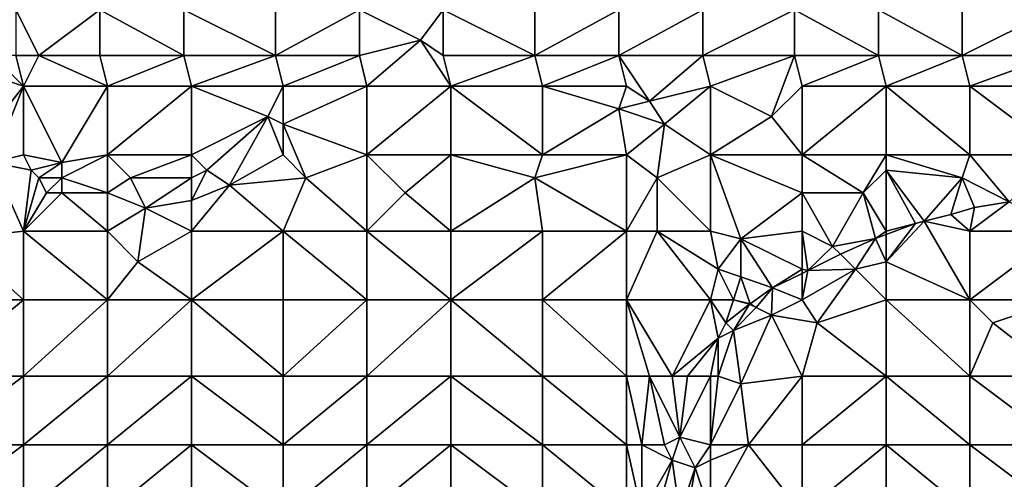
# Model space of a CAD drawing. Units: metres. Extents: x 76250 to 76875, y 344000 to 344500.
# Drawn here: x 76382 to 76510, y 344236 to 344296 of the extents above; entities that cross this region are included whole.
import ezdxf

# ---------------------------------------------------------------- set-up
doc = ezdxf.new("R2010")
doc.units = ezdxf.units.M
doc.layers.add('Terrain', color=15, linetype='Continuous')

msp = doc.modelspace()

# ---------------------------------------------------------------- linework, layer by layer
at = {"layer": 'Terrain'}
for points in [[(76384, 344291, 320.46), (76381, 344297, 319.79), (76381, 344291, 320.63), (76384, 344291, 320.46)], [(76392, 344297, 319.56), (76381, 344297, 319.79), (76384, 344291, 320.46), (76392, 344297, 319.56)], [(76392, 344297, 319.56), (76384, 344291, 320.46), (76392, 344291, 320.38), (76392, 344297, 319.56)], [(76392, 344297, 319.56), (76392, 344291, 320.38), (76403, 344291, 320.28), (76392, 344297, 319.56)], [(76403, 344297, 319.55), (76392, 344297, 319.56), (76403, 344291, 320.28), (76403, 344297, 319.55)], [(76415, 344291, 320.14), (76403, 344297, 319.55), (76403, 344291, 320.28), (76415, 344291, 320.14)], [(76415, 344297, 319.43), (76403, 344297, 319.55), (76415, 344291, 320.14), (76415, 344297, 319.43)], [(76415, 344297, 319.43), (76415, 344291, 320.14), (76426, 344297, 319.25), (76415, 344297, 319.43)], [(76426, 344297, 319.25), (76415, 344291, 320.14), (76426, 344291, 319.95), (76426, 344297, 319.25)], [(76434, 344293, 319.62), (76426, 344297, 319.25), (76426, 344291, 319.95), (76434, 344293, 319.62)], [(76437, 344297, 319.15), (76426, 344297, 319.25), (76434, 344293, 319.62), (76437, 344297, 319.15)], [(76437, 344297, 319.15), (76434, 344293, 319.62), (76437, 344291, 319.66), (76437, 344297, 319.15)], [(76437, 344297, 319.15), (76437, 344291, 319.66), (76449, 344291, 319.48), (76437, 344297, 319.15)], [(76449, 344297, 319.06), (76437, 344297, 319.15), (76449, 344291, 319.48), (76449, 344297, 319.06)], [(76449, 344291, 319.48), (76460, 344291, 319.22), (76460, 344297, 318.94), (76449, 344291, 319.48)], [(76449, 344297, 319.06), (76449, 344291, 319.48), (76460, 344297, 318.94), (76449, 344297, 319.06)], [(76460, 344297, 318.94), (76460, 344291, 319.22), (76471, 344297, 318.67), (76460, 344297, 318.94)], [(76471, 344297, 318.67), (76460, 344291, 319.22), (76471, 344291, 318.91), (76471, 344297, 318.67)], [(76471, 344291, 318.91), (76483, 344291, 318.54), (76483, 344297, 318.31), (76471, 344291, 318.91)], [(76471, 344297, 318.67), (76471, 344291, 318.91), (76483, 344297, 318.31), (76471, 344297, 318.67)], [(76483, 344297, 318.31), (76483, 344291, 318.54), (76494, 344291, 318.25), (76483, 344297, 318.31)], [(76494, 344297, 318.05), (76483, 344297, 318.31), (76494, 344291, 318.25), (76494, 344297, 318.05)], [(76505, 344291, 317.96), (76494, 344297, 318.05), (76494, 344291, 318.25), (76505, 344291, 317.96)], [(76505, 344297, 317.72), (76494, 344297, 318.05), (76505, 344291, 317.96), (76505, 344297, 317.72)], [(76505, 344297, 317.72), (76505, 344291, 317.96), (76517, 344297, 317.34), (76505, 344297, 317.72)], [(76517, 344297, 317.34), (76505, 344291, 317.96), (76517, 344291, 317.53), (76517, 344297, 317.34)], [(76434, 344293, 319.62), (76426, 344291, 319.95), (76427, 344287, 320.15), (76434, 344293, 319.62)], [(76434, 344293, 319.62), (76427, 344287, 320.15), (76438, 344287, 319.89), (76434, 344293, 319.62)], [(76437, 344291, 319.66), (76434, 344293, 319.62), (76438, 344287, 319.89), (76437, 344291, 319.66)], [(76382, 344287, 321.05), (76378, 344291, 320.88), (76376, 344289, 321.26), (76382, 344287, 321.05)], [(76382, 344287, 321.05), (76381, 344291, 320.63), (76378, 344291, 320.88), (76382, 344287, 321.05)], [(76384, 344291, 320.46), (76381, 344291, 320.63), (76382, 344287, 321.05), (76384, 344291, 320.46)], [(76384, 344291, 320.46), (76382, 344287, 321.05), (76393, 344287, 320.84), (76384, 344291, 320.46)], [(76392, 344291, 320.38), (76384, 344291, 320.46), (76393, 344287, 320.84), (76392, 344291, 320.38)], [(76403, 344291, 320.28), (76392, 344291, 320.38), (76393, 344287, 320.84), (76403, 344291, 320.28)], [(76403, 344291, 320.28), (76393, 344287, 320.84), (76404, 344287, 320.65), (76403, 344291, 320.28)], [(76415, 344291, 320.14), (76403, 344291, 320.28), (76404, 344287, 320.65), (76415, 344291, 320.14)], [(76415, 344291, 320.14), (76404, 344287, 320.65), (76416, 344287, 320.39), (76415, 344291, 320.14)], [(76415, 344291, 320.14), (76416, 344287, 320.39), (76426, 344291, 319.95), (76415, 344291, 320.14)], [(76426, 344291, 319.95), (76416, 344287, 320.39), (76427, 344287, 320.15), (76426, 344291, 319.95)], [(76449, 344291, 319.48), (76437, 344291, 319.66), (76438, 344287, 319.89), (76449, 344291, 319.48)], [(76449, 344291, 319.48), (76438, 344287, 319.89), (76450, 344287, 319.61), (76449, 344291, 319.48)], [(76449, 344291, 319.48), (76450, 344287, 319.61), (76460, 344291, 319.22), (76449, 344291, 319.48)], [(76460, 344291, 319.22), (76450, 344287, 319.61), (76461, 344287, 319.21), (76460, 344291, 319.22)], [(76460, 344291, 319.22), (76461, 344287, 319.21), (76464, 344285, 319.16), (76460, 344291, 319.22)], [(76460, 344291, 319.22), (76464, 344285, 319.16), (76471, 344291, 318.91), (76460, 344291, 319.22)], [(76471, 344291, 318.91), (76464, 344285, 319.16), (76472, 344287, 318.95), (76471, 344291, 318.91)], [(76471, 344291, 318.91), (76472, 344287, 318.95), (76483, 344291, 318.54), (76471, 344291, 318.91)], [(76483, 344291, 318.54), (76472, 344287, 318.95), (76480, 344283, 318.53), (76483, 344291, 318.54)], [(76483, 344291, 318.54), (76480, 344283, 318.53), (76484, 344287, 318.63), (76483, 344291, 318.54)], [(76494, 344291, 318.25), (76483, 344291, 318.54), (76484, 344287, 318.63), (76494, 344291, 318.25)], [(76494, 344291, 318.25), (76484, 344287, 318.63), (76495, 344287, 318.22), (76494, 344291, 318.25)], [(76505, 344291, 317.96), (76494, 344291, 318.25), (76495, 344287, 318.22), (76505, 344291, 317.96)], [(76505, 344291, 317.96), (76495, 344287, 318.22), (76506, 344287, 317.77), (76505, 344291, 317.96)], [(76505, 344291, 317.96), (76506, 344287, 317.77), (76517, 344291, 317.53), (76505, 344291, 317.96)], [(76517, 344291, 317.53), (76506, 344287, 317.77), (76518, 344287, 317.25), (76517, 344291, 317.53)], [(76382, 344287, 321.05), (76376, 344289, 321.26), (76375, 344278, 322.48), (76382, 344287, 321.05)], [(76382, 344287, 321.05), (76375, 344278, 322.48), (76378, 344277, 322.48), (76382, 344287, 321.05)], [(76382, 344278, 322.03), (76382, 344287, 321.05), (76378, 344277, 322.48), (76382, 344278, 322.03)], [(76382, 344278, 322.03), (76387, 344277, 322), (76382, 344287, 321.05), (76382, 344278, 322.03)], [(76387, 344277, 322), (76393, 344287, 320.84), (76382, 344287, 321.05), (76387, 344277, 322)], [(76393, 344278, 321.56), (76393, 344287, 320.84), (76387, 344277, 322), (76393, 344278, 321.56)], [(76404, 344278, 321.23), (76404, 344287, 320.65), (76393, 344278, 321.56), (76404, 344278, 321.23)], [(76404, 344287, 320.65), (76393, 344287, 320.84), (76393, 344278, 321.56), (76404, 344287, 320.65)], [(76404, 344278, 321.23), (76414, 344283, 320.72), (76404, 344287, 320.65), (76404, 344278, 321.23)], [(76404, 344287, 320.65), (76414, 344283, 320.72), (76416, 344287, 320.39), (76404, 344287, 320.65)], [(76414, 344283, 320.72), (76416, 344282, 320.73), (76416, 344287, 320.39), (76414, 344283, 320.72)], [(76427, 344278, 320.46), (76427, 344287, 320.15), (76416, 344282, 320.73), (76427, 344278, 320.46)], [(76427, 344287, 320.15), (76416, 344287, 320.39), (76416, 344282, 320.73), (76427, 344287, 320.15)], [(76427, 344278, 320.46), (76438, 344287, 319.89), (76427, 344287, 320.15), (76427, 344278, 320.46)], [(76438, 344278, 320.14), (76438, 344287, 319.89), (76427, 344278, 320.46), (76438, 344278, 320.14)], [(76438, 344278, 320.14), (76450, 344278, 319.75), (76438, 344287, 319.89), (76438, 344278, 320.14)], [(76438, 344287, 319.89), (76450, 344278, 319.75), (76450, 344287, 319.61), (76438, 344287, 319.89)], [(76450, 344278, 319.75), (76460, 344284, 319.43), (76450, 344287, 319.61), (76450, 344278, 319.75)], [(76450, 344287, 319.61), (76460, 344284, 319.43), (76461, 344287, 319.21), (76450, 344287, 319.61)], [(76460, 344284, 319.43), (76464, 344285, 319.16), (76461, 344287, 319.21), (76460, 344284, 319.43)], [(76464, 344285, 319.16), (76466, 344282, 319.18), (76472, 344287, 318.95), (76464, 344285, 319.16)], [(76466, 344282, 319.18), (76472, 344278, 318.77), (76472, 344287, 318.95), (76466, 344282, 319.18)], [(76472, 344278, 318.77), (76480, 344283, 318.53), (76472, 344287, 318.95), (76472, 344278, 318.77)], [(76484, 344278, 318.25), (76484, 344287, 318.63), (76480, 344283, 318.53), (76484, 344278, 318.25)], [(76495, 344278, 317.84), (76495, 344287, 318.22), (76484, 344278, 318.25), (76495, 344278, 317.84)], [(76495, 344287, 318.22), (76484, 344287, 318.63), (76484, 344278, 318.25), (76495, 344287, 318.22)], [(76495, 344278, 317.84), (76506, 344278, 317.43), (76495, 344287, 318.22), (76495, 344278, 317.84)], [(76506, 344278, 317.43), (76506, 344287, 317.77), (76495, 344287, 318.22), (76506, 344278, 317.43)], [(76506, 344278, 317.43), (76518, 344278, 316.88), (76506, 344287, 317.77), (76506, 344278, 317.43)], [(76506, 344287, 317.77), (76518, 344278, 316.88), (76518, 344287, 317.25), (76506, 344287, 317.77)], [(76460, 344284, 319.43), (76466, 344282, 319.18), (76464, 344285, 319.16), (76460, 344284, 319.43)], [(76404, 344278, 321.23), (76406, 344276, 321.17), (76414, 344283, 320.72), (76404, 344278, 321.23)], [(76406, 344276, 321.17), (76409, 344274, 321.33), (76414, 344283, 320.72), (76406, 344276, 321.17)], [(76409, 344274, 321.33), (76416, 344278, 320.81), (76414, 344283, 320.72), (76409, 344274, 321.33)], [(76416, 344278, 320.81), (76416, 344282, 320.73), (76414, 344283, 320.72), (76416, 344278, 320.81)], [(76450, 344278, 319.75), (76461, 344278, 319.44), (76460, 344284, 319.43), (76450, 344278, 319.75)], [(76461, 344278, 319.44), (76466, 344282, 319.18), (76460, 344284, 319.43), (76461, 344278, 319.44)], [(76484, 344278, 318.25), (76480, 344283, 318.53), (76472, 344278, 318.77), (76484, 344278, 318.25)], [(76416, 344278, 320.81), (76419, 344275, 320.92), (76416, 344282, 320.73), (76416, 344278, 320.81)], [(76427, 344278, 320.46), (76416, 344282, 320.73), (76419, 344275, 320.92), (76427, 344278, 320.46)], [(76461, 344278, 319.44), (76465, 344275, 319.2), (76466, 344282, 319.18), (76461, 344278, 319.44)], [(76465, 344275, 319.2), (76472, 344278, 318.77), (76466, 344282, 319.18), (76465, 344275, 319.2)], [(76382, 344278, 322.03), (76378, 344277, 322.48), (76383, 344276, 322.09), (76382, 344278, 322.03)], [(76382, 344278, 322.03), (76383, 344276, 322.09), (76387, 344277, 322), (76382, 344278, 322.03)], [(76393, 344278, 321.56), (76387, 344277, 322), (76387, 344275, 322.16), (76393, 344278, 321.56)], [(76393, 344278, 321.56), (76387, 344275, 322.16), (76393, 344273, 321.86), (76393, 344278, 321.56)], [(76393, 344278, 321.56), (76393, 344273, 321.86), (76396, 344275, 321.59), (76393, 344278, 321.56)], [(76404, 344278, 321.23), (76393, 344278, 321.56), (76396, 344275, 321.59), (76404, 344278, 321.23)], [(76404, 344278, 321.23), (76396, 344275, 321.59), (76404, 344275, 321.32), (76404, 344278, 321.23)], [(76404, 344278, 321.23), (76404, 344275, 321.32), (76406, 344276, 321.17), (76404, 344278, 321.23)], [(76409, 344274, 321.33), (76419, 344275, 320.92), (76416, 344278, 320.81), (76409, 344274, 321.33)], [(76427, 344278, 320.46), (76419, 344275, 320.92), (76427, 344268, 320.79), (76427, 344278, 320.46)], [(76427, 344278, 320.46), (76427, 344268, 320.79), (76432, 344273, 320.48), (76427, 344278, 320.46)], [(76438, 344278, 320.14), (76427, 344278, 320.46), (76432, 344273, 320.48), (76438, 344278, 320.14)], [(76438, 344278, 320.14), (76432, 344273, 320.48), (76438, 344268, 320.25), (76438, 344278, 320.14)], [(76438, 344278, 320.14), (76438, 344268, 320.25), (76449, 344275, 319.88), (76438, 344278, 320.14)], [(76438, 344278, 320.14), (76449, 344275, 319.88), (76450, 344278, 319.75), (76438, 344278, 320.14)], [(76449, 344275, 319.88), (76461, 344268, 319.1), (76461, 344278, 319.44), (76449, 344275, 319.88)], [(76449, 344275, 319.88), (76461, 344278, 319.44), (76450, 344278, 319.75), (76449, 344275, 319.88)], [(76461, 344278, 319.44), (76461, 344268, 319.1), (76465, 344275, 319.2), (76461, 344278, 319.44)], [(76465, 344275, 319.2), (76472, 344268, 318.33), (76472, 344278, 318.77), (76465, 344275, 319.2)], [(76472, 344278, 318.77), (76472, 344268, 318.33), (76476, 344267, 318.17), (76472, 344278, 318.77)], [(76484, 344278, 318.25), (76472, 344278, 318.77), (76484, 344273, 318.12), (76484, 344278, 318.25)], [(76484, 344273, 318.12), (76472, 344278, 318.77), (76476, 344267, 318.17), (76484, 344273, 318.12)], [(76484, 344278, 318.25), (76484, 344273, 318.12), (76492, 344273, 317.8), (76484, 344278, 318.25)], [(76495, 344278, 317.84), (76484, 344278, 318.25), (76492, 344273, 317.8), (76495, 344278, 317.84)], [(76495, 344278, 317.84), (76492, 344273, 317.8), (76495, 344276, 317.8), (76495, 344278, 317.84)], [(76495, 344278, 317.84), (76495, 344276, 317.8), (76505, 344275, 317.27), (76495, 344278, 317.84)], [(76495, 344278, 317.84), (76505, 344275, 317.27), (76506, 344278, 317.43), (76495, 344278, 317.84)], [(76505, 344275, 317.27), (76511.137, 344271.849, 316.895), (76506, 344278, 317.43), (76505, 344275, 317.27)], [(76506, 344278, 317.43), (76511.137, 344271.849, 316.895), (76518, 344278, 316.88), (76506, 344278, 317.43)], [(76382, 344268, 323.1), (76378, 344277, 322.48), (76373, 344267, 323.66), (76382, 344268, 323.1)], [(76383, 344276, 322.09), (76378, 344277, 322.48), (76382, 344268, 323.1), (76383, 344276, 322.09)], [(76387, 344277, 322), (76383, 344276, 322.09), (76384, 344275, 322.12), (76387, 344277, 322)], [(76387, 344277, 322), (76384, 344275, 322.12), (76387, 344275, 322.16), (76387, 344277, 322)], [(76383, 344276, 322.09), (76382, 344268, 323.1), (76384, 344275, 322.12), (76383, 344276, 322.09)], [(76406, 344276, 321.17), (76404, 344272, 321.7), (76409, 344274, 321.33), (76406, 344276, 321.17)], [(76406, 344276, 321.17), (76404, 344275, 321.32), (76404, 344272, 321.7), (76406, 344276, 321.17)], [(76495, 344276, 317.8), (76492, 344273, 317.8), (76495, 344268, 317.11), (76495, 344276, 317.8)], [(76495, 344276, 317.8), (76498.867, 344268.999, 317.29), (76500, 344269.291, 317.233), (76495, 344276, 317.8)], [(76495, 344276, 317.8), (76500, 344269.291, 317.233), (76505, 344275, 317.27), (76495, 344276, 317.8)], [(76495, 344276, 317.8), (76495, 344268, 317.11), (76498.867, 344268.999, 317.29), (76495, 344276, 317.8)], [(76384, 344275, 322.12), (76382, 344268, 323.1), (76385, 344273, 322.29), (76384, 344275, 322.12)], [(76384, 344275, 322.12), (76385, 344273, 322.29), (76387, 344275, 322.16), (76384, 344275, 322.12)], [(76387, 344275, 322.16), (76385, 344273, 322.29), (76387, 344273, 322.29), (76387, 344275, 322.16)], [(76393, 344273, 321.86), (76387, 344275, 322.16), (76387, 344273, 322.29), (76393, 344273, 321.86)], [(76396, 344275, 321.59), (76393, 344273, 321.86), (76398, 344271, 322), (76396, 344275, 321.59)], [(76404, 344275, 321.32), (76396, 344275, 321.59), (76398, 344271, 322), (76404, 344275, 321.32)], [(76404, 344275, 321.32), (76398, 344271, 322), (76404, 344272, 321.7), (76404, 344275, 321.32)], [(76409, 344274, 321.33), (76404, 344272, 321.7), (76404, 344268, 321.88), (76409, 344274, 321.33)], [(76409, 344274, 321.33), (76404, 344268, 321.88), (76416, 344268, 321.37), (76409, 344274, 321.33)], [(76409, 344274, 321.33), (76416, 344268, 321.37), (76419, 344275, 320.92), (76409, 344274, 321.33)], [(76427, 344268, 320.79), (76419, 344275, 320.92), (76416, 344268, 321.37), (76427, 344268, 320.79)], [(76449, 344275, 319.88), (76438, 344268, 320.25), (76450, 344268, 319.68), (76449, 344275, 319.88)], [(76449, 344275, 319.88), (76450, 344268, 319.68), (76461, 344268, 319.1), (76449, 344275, 319.88)], [(76465, 344275, 319.2), (76461, 344268, 319.1), (76465, 344268, 318.93), (76465, 344275, 319.2)], [(76465, 344275, 319.2), (76465, 344268, 318.93), (76472, 344268, 318.33), (76465, 344275, 319.2)], [(76505, 344275, 317.27), (76500, 344269.291, 317.233), (76503.499, 344270.192, 317.055), (76505, 344275, 317.27)], [(76505, 344275, 317.27), (76503.499, 344270.192, 317.055), (76506.611, 344271.087, 317.098), (76505, 344275, 317.27)], [(76505, 344275, 317.27), (76506.611, 344271.087, 317.098), (76511.137, 344271.849, 316.895), (76505, 344275, 317.27)], [(76385, 344273, 322.29), (76382, 344268, 323.1), (76387, 344273, 322.29), (76385, 344273, 322.29)], [(76387, 344273, 322.29), (76382, 344268, 323.1), (76393, 344268, 322.42), (76387, 344273, 322.29)], [(76393, 344273, 321.86), (76387, 344273, 322.29), (76393, 344268, 322.42), (76393, 344273, 321.86)], [(76393, 344273, 321.86), (76393, 344268, 322.42), (76398, 344271, 322), (76393, 344273, 321.86)], [(76432, 344273, 320.48), (76427, 344268, 320.79), (76438, 344268, 320.25), (76432, 344273, 320.48)], [(76484, 344273, 318.12), (76476, 344267, 318.17), (76484, 344268, 317.78), (76484, 344273, 318.12)], [(76484, 344273, 318.12), (76488, 344266, 317.4), (76492, 344273, 317.8), (76484, 344273, 318.12)], [(76484, 344273, 318.12), (76484, 344268, 317.78), (76488, 344266, 317.4), (76484, 344273, 318.12)], [(76492, 344273, 317.8), (76488, 344266, 317.4), (76493.64, 344267.051, 317.391), (76492, 344273, 317.8)], [(76492, 344273, 317.8), (76493.64, 344267.051, 317.391), (76495, 344268, 317.11), (76492, 344273, 317.8)], [(76404, 344272, 321.7), (76398, 344271, 322), (76404, 344268, 321.88), (76404, 344272, 321.7)], [(76506.611, 344271.087, 317.098), (76506, 344268, 316.35), (76511.137, 344271.849, 316.895), (76506.611, 344271.087, 317.098)], [(76511.137, 344271.849, 316.895), (76506, 344268, 316.35), (76518, 344268, 315.63), (76511.137, 344271.849, 316.895)], [(76398, 344271, 322), (76393, 344268, 322.42), (76397, 344264, 322.51), (76398, 344271, 322)], [(76398, 344271, 322), (76397, 344264, 322.51), (76404, 344268, 321.88), (76398, 344271, 322)], [(76503.499, 344270.192, 317.055), (76500, 344269.291, 317.233), (76506, 344268, 316.35), (76503.499, 344270.192, 317.055)], [(76503.499, 344270.192, 317.055), (76506, 344268, 316.35), (76506.611, 344271.087, 317.098), (76503.499, 344270.192, 317.055)], [(76498.867, 344268.999, 317.29), (76495, 344264, 316.55), (76500, 344269.291, 317.233), (76498.867, 344268.999, 317.29)], [(76500, 344269.291, 317.233), (76495, 344264, 316.55), (76506, 344259, 315.48), (76500, 344269.291, 317.233)], [(76498.867, 344268.999, 317.29), (76495, 344268, 317.11), (76495, 344267.558, 317.365), (76498.867, 344268.999, 317.29)], [(76498.867, 344268.999, 317.29), (76495, 344267.558, 317.365), (76495, 344264, 316.55), (76498.867, 344268.999, 317.29)], [(76500, 344269.291, 317.233), (76506, 344259, 315.48), (76506, 344268, 316.35), (76500, 344269.291, 317.233)], [(76382, 344268, 323.1), (76373, 344267, 323.66), (76382, 344259, 323.63), (76382, 344268, 323.1)], [(76382, 344268, 323.1), (76382, 344259, 323.63), (76393, 344259, 322.97), (76382, 344268, 323.1)], [(76393, 344268, 322.42), (76382, 344268, 323.1), (76393, 344259, 322.97), (76393, 344268, 322.42)], [(76393, 344268, 322.42), (76393, 344259, 322.97), (76397, 344264, 322.51), (76393, 344268, 322.42)], [(76404, 344268, 321.88), (76397, 344264, 322.51), (76404, 344259, 322.26), (76404, 344268, 321.88)], [(76404, 344268, 321.88), (76404, 344259, 322.26), (76416, 344268, 321.37), (76404, 344268, 321.88)], [(76416, 344268, 321.37), (76404, 344259, 322.26), (76416, 344259, 321.45), (76416, 344268, 321.37)], [(76427, 344259, 320.7), (76416, 344268, 321.37), (76416, 344259, 321.45), (76427, 344259, 320.7)], [(76427, 344268, 320.79), (76416, 344268, 321.37), (76427, 344259, 320.7), (76427, 344268, 320.79)], [(76427, 344268, 320.79), (76427, 344259, 320.7), (76438, 344259, 320.02), (76427, 344268, 320.79)], [(76438, 344268, 320.25), (76427, 344268, 320.79), (76438, 344259, 320.02), (76438, 344268, 320.25)], [(76438, 344259, 320.02), (76450, 344259, 319.31), (76450, 344268, 319.68), (76438, 344259, 320.02)], [(76438, 344268, 320.25), (76438, 344259, 320.02), (76450, 344268, 319.68), (76438, 344268, 320.25)], [(76450, 344268, 319.68), (76450, 344259, 319.31), (76461, 344268, 319.1), (76450, 344268, 319.68)], [(76461, 344268, 319.1), (76450, 344259, 319.31), (76461, 344259, 318.72), (76461, 344268, 319.1)], [(76461, 344268, 319.1), (76461, 344259, 318.72), (76465, 344268, 318.93), (76461, 344268, 319.1)], [(76465, 344268, 318.93), (76461, 344259, 318.72), (76472, 344259, 317.94), (76465, 344268, 318.93)], [(76465, 344268, 318.93), (76472, 344259, 317.94), (76473, 344263, 317.97), (76465, 344268, 318.93)], [(76465, 344268, 318.93), (76473, 344263, 317.97), (76472, 344268, 318.33), (76465, 344268, 318.93)], [(76472, 344268, 318.33), (76473, 344263, 317.97), (76476, 344267, 318.17), (76472, 344268, 318.33)], [(76484, 344268, 317.78), (76476, 344267, 318.17), (76484, 344263, 317.33), (76484, 344268, 317.78)], [(76484, 344268, 317.78), (76484, 344263, 317.33), (76484.738, 344262.83, 317.464), (76484, 344268, 317.78)], [(76484, 344268, 317.78), (76484.738, 344262.83, 317.464), (76488, 344266, 317.4), (76484, 344268, 317.78)], [(76495, 344268, 317.11), (76493.64, 344267.051, 317.391), (76495, 344267.558, 317.365), (76495, 344268, 317.11)], [(76495, 344264, 316.55), (76495, 344267.558, 317.365), (76493.64, 344267.051, 317.391), (76495, 344264, 316.55)], [(76506, 344259, 315.48), (76518, 344259, 314.86), (76518, 344268, 315.63), (76506, 344259, 315.48)], [(76506, 344268, 316.35), (76506, 344259, 315.48), (76518, 344268, 315.63), (76506, 344268, 316.35)], [(76382, 344259, 323.63), (76373, 344267, 323.66), (76370, 344259, 324.1), (76382, 344259, 323.63)], [(76476, 344267, 318.17), (76473, 344263, 317.97), (76476, 344262, 317.78), (76476, 344267, 318.17)], [(76476, 344267, 318.17), (76476, 344262, 317.78), (76480.109, 344260.579, 317.508), (76476, 344267, 318.17)], [(76484, 344263, 317.33), (76476, 344267, 318.17), (76480.109, 344260.579, 317.508), (76484, 344263, 317.33)], [(76488, 344266, 317.4), (76489.032, 344264.966, 317.565), (76493.64, 344267.051, 317.391), (76488, 344266, 317.4)], [(76491, 344263, 316.73), (76493.64, 344267.051, 317.391), (76489.032, 344264.966, 317.565), (76491, 344263, 316.73)], [(76495, 344264, 316.55), (76493.64, 344267.051, 317.391), (76491, 344263, 316.73), (76495, 344264, 316.55)], [(76488, 344266, 317.4), (76484.738, 344262.83, 317.464), (76489.032, 344264.966, 317.565), (76488, 344266, 317.4)], [(76491, 344263, 316.73), (76489.032, 344264.966, 317.565), (76484.738, 344262.83, 317.464), (76491, 344263, 316.73)], [(76404, 344259, 322.26), (76397, 344264, 322.51), (76393, 344259, 322.97), (76404, 344259, 322.26)], [(76495, 344264, 316.55), (76491, 344263, 316.73), (76495, 344259, 316.09), (76495, 344264, 316.55)], [(76495, 344264, 316.55), (76495, 344259, 316.09), (76506, 344259, 315.48), (76495, 344264, 316.55)], [(76473, 344263, 317.97), (76472, 344259, 317.94), (76475, 344259, 317.75), (76473, 344263, 317.97)], [(76473, 344263, 317.97), (76475, 344259, 317.75), (76476, 344262, 317.78), (76473, 344263, 317.97)], [(76484, 344263, 317.33), (76480.109, 344260.579, 317.508), (76484, 344262.471, 317.471), (76484, 344263, 317.33)], [(76484, 344262.471, 317.471), (76480.109, 344260.579, 317.508), (76484, 344259, 316.78), (76484, 344262.471, 317.471)], [(76484, 344263, 317.33), (76484, 344262.471, 317.471), (76484.738, 344262.83, 317.464), (76484, 344263, 317.33)], [(76491, 344263, 316.73), (76484.738, 344262.83, 317.464), (76484, 344259, 316.78), (76491, 344263, 316.73)], [(76491, 344263, 316.73), (76484, 344259, 316.78), (76486, 344256, 316.37), (76491, 344263, 316.73)], [(76484, 344262.471, 317.471), (76484, 344259, 316.78), (76484.738, 344262.83, 317.464), (76484, 344262.471, 317.471)], [(76495, 344259, 316.09), (76491, 344263, 316.73), (76486, 344256, 316.37), (76495, 344259, 316.09)], [(76476, 344262, 317.78), (76475, 344259, 317.75), (76477.191, 344258.488, 317.468), (76476, 344262, 317.78)], [(76476, 344262, 317.78), (76477.191, 344258.488, 317.468), (76480.109, 344260.579, 317.508), (76476, 344262, 317.78)], [(76480.109, 344260.579, 317.508), (76477.191, 344258.488, 317.468), (76478, 344258, 317.26), (76480.109, 344260.579, 317.508)], [(76480.109, 344260.579, 317.508), (76478, 344258, 317.26), (76480, 344257, 316.91), (76480.109, 344260.579, 317.508)], [(76480.109, 344260.579, 317.508), (76480, 344257, 316.91), (76484, 344259, 316.78), (76480.109, 344260.579, 317.508)], [(76370, 344249, 324.7), (76382, 344259, 323.63), (76370, 344259, 324.1), (76370, 344249, 324.7)], [(76382, 344249, 324.13), (76382, 344259, 323.63), (76370, 344249, 324.7), (76382, 344249, 324.13)], [(76382, 344249, 324.13), (76393, 344259, 322.97), (76382, 344259, 323.63), (76382, 344249, 324.13)], [(76393, 344249, 323.38), (76393, 344259, 322.97), (76382, 344249, 324.13), (76393, 344249, 323.38)], [(76393, 344249, 323.38), (76404, 344259, 322.26), (76393, 344259, 322.97), (76393, 344249, 323.38)], [(76404, 344249, 322.55), (76404, 344259, 322.26), (76393, 344249, 323.38), (76404, 344249, 322.55)], [(76404, 344249, 322.55), (76416, 344249, 321.58), (76404, 344259, 322.26), (76404, 344249, 322.55)], [(76416, 344249, 321.58), (76416, 344259, 321.45), (76404, 344259, 322.26), (76416, 344249, 321.58)], [(76416, 344249, 321.58), (76427, 344259, 320.7), (76416, 344259, 321.45), (76416, 344249, 321.58)], [(76427, 344249, 320.69), (76427, 344259, 320.7), (76416, 344249, 321.58), (76427, 344249, 320.69)], [(76427, 344249, 320.69), (76438, 344259, 320.02), (76427, 344259, 320.7), (76427, 344249, 320.69)], [(76438, 344249, 319.89), (76438, 344259, 320.02), (76427, 344249, 320.69), (76438, 344249, 319.89)], [(76438, 344249, 319.89), (76450, 344249, 319.1), (76438, 344259, 320.02), (76438, 344249, 319.89)], [(76450, 344249, 319.1), (76450, 344259, 319.31), (76438, 344259, 320.02), (76450, 344249, 319.1)], [(76450, 344249, 319.1), (76461, 344249, 318.39), (76450, 344259, 319.31), (76450, 344249, 319.1)], [(76461, 344249, 318.39), (76461, 344259, 318.72), (76450, 344259, 319.31), (76461, 344249, 318.39)], [(76461, 344249, 318.39), (76464, 344249, 318.2), (76461, 344259, 318.72), (76461, 344249, 318.39)], [(76464, 344249, 318.2), (76467, 344249, 317.94), (76461, 344259, 318.72), (76464, 344249, 318.2)], [(76467, 344249, 317.94), (76472, 344259, 317.94), (76461, 344259, 318.72), (76467, 344249, 317.94)], [(76467, 344249, 317.94), (76473, 344254, 317.32), (76472, 344259, 317.94), (76467, 344249, 317.94)], [(76472, 344259, 317.94), (76473, 344254, 317.32), (76474, 344256, 317.45), (76472, 344259, 317.94)], [(76472, 344259, 317.94), (76474, 344256, 317.45), (76475, 344259, 317.75), (76472, 344259, 317.94)], [(76475, 344259, 317.75), (76474, 344256, 317.45), (76477.113, 344258.432, 317.467), (76475, 344259, 317.75)], [(76474, 344256, 317.45), (76475, 344255, 317.14), (76477.113, 344258.432, 317.467), (76474, 344256, 317.45)], [(76475, 344259, 317.75), (76477.113, 344258.432, 317.467), (76477.191, 344258.488, 317.468), (76475, 344259, 317.75)], [(76478, 344258, 317.26), (76477.113, 344258.432, 317.467), (76475, 344255, 317.14), (76478, 344258, 317.26)], [(76478, 344258, 317.26), (76477.191, 344258.488, 317.468), (76477.113, 344258.432, 317.467), (76478, 344258, 317.26)], [(76484, 344259, 316.78), (76480, 344257, 316.91), (76486, 344256, 316.37), (76484, 344259, 316.78)], [(76495, 344249, 315.45), (76495, 344259, 316.09), (76486, 344256, 316.37), (76495, 344249, 315.45)], [(76495, 344249, 315.45), (76506, 344249, 314.69), (76495, 344259, 316.09), (76495, 344249, 315.45)], [(76506, 344249, 314.69), (76506, 344259, 315.48), (76495, 344259, 316.09), (76506, 344249, 314.69)], [(76506, 344249, 314.69), (76509, 344256, 315.14), (76506, 344259, 315.48), (76506, 344249, 314.69)], [(76506, 344259, 315.48), (76509, 344256, 315.14), (76518, 344259, 314.86), (76506, 344259, 315.48)], [(76518, 344249, 313.78), (76518, 344259, 314.86), (76509, 344256, 315.14), (76518, 344249, 313.78)], [(76478, 344258, 317.26), (76475, 344255, 317.14), (76480, 344257, 316.91), (76478, 344258, 317.26)], [(76474, 344256, 317.45), (76473, 344254, 317.32), (76475, 344255, 317.14), (76474, 344256, 317.45)], [(76476, 344248, 316.67), (76480, 344257, 316.91), (76475, 344255, 317.14), (76476, 344248, 316.67)], [(76484, 344249, 316.19), (76480, 344257, 316.91), (76476, 344248, 316.67), (76484, 344249, 316.19)], [(76484, 344249, 316.19), (76486, 344256, 316.37), (76480, 344257, 316.91), (76484, 344249, 316.19)], [(76495, 344249, 315.45), (76486, 344256, 316.37), (76484, 344249, 316.19), (76495, 344249, 315.45)], [(76506, 344249, 314.69), (76518, 344249, 313.78), (76509, 344256, 315.14), (76506, 344249, 314.69)], [(76473, 344249, 317.02), (76475, 344255, 317.14), (76473, 344254, 317.32), (76473, 344249, 317.02)], [(76473, 344249, 317.02), (76476, 344248, 316.67), (76475, 344255, 317.14), (76473, 344249, 317.02)], [(76467, 344249, 317.94), (76469, 344249, 317.76), (76473, 344254, 317.32), (76467, 344249, 317.94)], [(76469, 344249, 317.76), (76472, 344249, 317.21), (76473, 344254, 317.32), (76469, 344249, 317.76)], [(76472, 344249, 317.21), (76473, 344249, 317.02), (76473, 344254, 317.32), (76472, 344249, 317.21)], [(76382, 344240, 324.7), (76382, 344249, 324.13), (76370, 344240, 325.25), (76382, 344240, 324.7)], [(76382, 344249, 324.13), (76370, 344249, 324.7), (76370, 344240, 325.25), (76382, 344249, 324.13)], [(76382, 344240, 324.7), (76393, 344249, 323.38), (76382, 344249, 324.13), (76382, 344240, 324.7)], [(76393, 344240, 323.95), (76393, 344249, 323.38), (76382, 344240, 324.7), (76393, 344240, 323.95)], [(76404, 344240, 323), (76404, 344249, 322.55), (76393, 344240, 323.95), (76404, 344240, 323)], [(76404, 344249, 322.55), (76393, 344249, 323.38), (76393, 344240, 323.95), (76404, 344249, 322.55)], [(76404, 344240, 323), (76416, 344240, 321.87), (76404, 344249, 322.55), (76404, 344240, 323)], [(76416, 344240, 321.87), (76416, 344249, 321.58), (76404, 344249, 322.55), (76416, 344240, 321.87)], [(76427, 344240, 320.83), (76427, 344249, 320.69), (76416, 344240, 321.87), (76427, 344240, 320.83)], [(76427, 344249, 320.69), (76416, 344249, 321.58), (76416, 344240, 321.87), (76427, 344249, 320.69)], [(76427, 344240, 320.83), (76438, 344249, 319.89), (76427, 344249, 320.69), (76427, 344240, 320.83)], [(76438, 344240, 319.92), (76438, 344249, 319.89), (76427, 344240, 320.83), (76438, 344240, 319.92)], [(76438, 344240, 319.92), (76450, 344240, 319.02), (76438, 344249, 319.89), (76438, 344240, 319.92)], [(76438, 344249, 319.89), (76450, 344240, 319.02), (76450, 344249, 319.1), (76438, 344249, 319.89)], [(76450, 344240, 319.02), (76461, 344240, 318.3), (76450, 344249, 319.1), (76450, 344240, 319.02)], [(76461, 344240, 318.3), (76461, 344249, 318.39), (76450, 344249, 319.1), (76461, 344240, 318.3)], [(76461, 344240, 318.3), (76463, 344240, 318.14), (76461, 344249, 318.39), (76461, 344240, 318.3)], [(76463, 344240, 318.14), (76464, 344249, 318.2), (76461, 344249, 318.39), (76463, 344240, 318.14)], [(76463, 344240, 318.14), (76466, 344240, 317.84), (76464, 344249, 318.2), (76463, 344240, 318.14)], [(76466, 344240, 317.84), (76468, 344241, 317.67), (76464, 344249, 318.2), (76466, 344240, 317.84)], [(76464, 344249, 318.2), (76468, 344241, 317.67), (76467, 344249, 317.94), (76464, 344249, 318.2)], [(76467, 344249, 317.94), (76468, 344241, 317.67), (76469, 344249, 317.76), (76467, 344249, 317.94)], [(76469, 344249, 317.76), (76468, 344241, 317.67), (76472, 344249, 317.21), (76469, 344249, 317.76)], [(76468, 344241, 317.67), (76472, 344240, 316.86), (76472, 344249, 317.21), (76468, 344241, 317.67)], [(76472, 344240, 316.86), (76476, 344248, 316.67), (76473, 344249, 317.02), (76472, 344240, 316.86)], [(76472, 344240, 316.86), (76473, 344249, 317.02), (76472, 344249, 317.21), (76472, 344240, 316.86)], [(76477, 344240, 316.58), (76484, 344249, 316.19), (76476, 344248, 316.67), (76477, 344240, 316.58)], [(76484, 344240, 315.92), (76484, 344249, 316.19), (76477, 344240, 316.58), (76484, 344240, 315.92)], [(76495, 344240, 314.85), (76495, 344249, 315.45), (76484, 344240, 315.92), (76495, 344240, 314.85)], [(76495, 344249, 315.45), (76484, 344249, 316.19), (76484, 344240, 315.92), (76495, 344249, 315.45)], [(76495, 344240, 314.85), (76506, 344240, 313.75), (76495, 344249, 315.45), (76495, 344240, 314.85)], [(76506, 344240, 313.75), (76506, 344249, 314.69), (76495, 344249, 315.45), (76506, 344240, 313.75)], [(76506, 344240, 313.75), (76518, 344240, 312.6), (76506, 344249, 314.69), (76506, 344240, 313.75)], [(76506, 344249, 314.69), (76518, 344240, 312.6), (76518, 344249, 313.78), (76506, 344249, 314.69)], [(76472, 344240, 316.86), (76477, 344240, 316.58), (76476, 344248, 316.67), (76472, 344240, 316.86)], [(76466, 344240, 317.84), (76467, 344238, 317.71), (76468, 344241, 317.67), (76466, 344240, 317.84)], [(76467, 344238, 317.71), (76470, 344237, 317.03), (76468, 344241, 317.67), (76467, 344238, 317.71)], [(76470, 344237, 317.03), (76472, 344240, 316.86), (76468, 344241, 317.67), (76470, 344237, 317.03)], [(76382, 344231, 325.35), (76382, 344240, 324.7), (76370, 344231, 325.89), (76382, 344231, 325.35)], [(76382, 344240, 324.7), (76370, 344240, 325.25), (76370, 344231, 325.89), (76382, 344240, 324.7)], [(76382, 344231, 325.35), (76393, 344240, 323.95), (76382, 344240, 324.7), (76382, 344231, 325.35)], [(76393, 344231, 324.64), (76393, 344240, 323.95), (76382, 344231, 325.35), (76393, 344231, 324.64)], [(76393, 344231, 324.64), (76404, 344240, 323), (76393, 344240, 323.95), (76393, 344231, 324.64)], [(76404, 344231, 323.61), (76404, 344240, 323), (76393, 344231, 324.64), (76404, 344231, 323.61)], [(76404, 344231, 323.61), (76416, 344231, 322.29), (76404, 344240, 323), (76404, 344231, 323.61)], [(76416, 344231, 322.29), (76416, 344240, 321.87), (76404, 344240, 323), (76416, 344231, 322.29)], [(76427, 344231, 321.1), (76427, 344240, 320.83), (76416, 344231, 322.29), (76427, 344231, 321.1)], [(76427, 344240, 320.83), (76416, 344240, 321.87), (76416, 344231, 322.29), (76427, 344240, 320.83)], [(76427, 344231, 321.1), (76438, 344240, 319.92), (76427, 344240, 320.83), (76427, 344231, 321.1)], [(76438, 344231, 320.12), (76438, 344240, 319.92), (76427, 344231, 321.1), (76438, 344231, 320.12)], [(76438, 344231, 320.12), (76450, 344231, 319.13), (76438, 344240, 319.92), (76438, 344231, 320.12)], [(76450, 344231, 319.13), (76450, 344240, 319.02), (76438, 344240, 319.92), (76450, 344231, 319.13)], [(76450, 344231, 319.13), (76461, 344231, 318.32), (76450, 344240, 319.02), (76450, 344231, 319.13)], [(76461, 344231, 318.32), (76461, 344240, 318.3), (76450, 344240, 319.02), (76461, 344231, 318.32)], [(76461, 344231, 318.32), (76463, 344231, 318.13), (76461, 344240, 318.3), (76461, 344231, 318.32)], [(76463, 344231, 318.13), (76463, 344240, 318.14), (76461, 344240, 318.3), (76463, 344231, 318.13)], [(76463, 344231, 318.13), (76467, 344238, 317.71), (76463, 344240, 318.14), (76463, 344231, 318.13)], [(76463, 344240, 318.14), (76467, 344238, 317.71), (76466, 344240, 317.84), (76463, 344240, 318.14)], [(76470, 344237, 317.03), (76472, 344238, 316.79), (76472, 344240, 316.86), (76470, 344237, 317.03)], [(76472, 344231, 316.61), (76477, 344240, 316.58), (76472, 344238, 316.79), (76472, 344231, 316.61)], [(76472, 344240, 316.86), (76472, 344238, 316.79), (76477, 344240, 316.58), (76472, 344240, 316.86)], [(76484, 344231, 315.59), (76477, 344240, 316.58), (76472, 344231, 316.61), (76484, 344231, 315.59)], [(76484, 344231, 315.59), (76484, 344240, 315.92), (76477, 344240, 316.58), (76484, 344231, 315.59)], [(76484, 344231, 315.59), (76495, 344240, 314.85), (76484, 344240, 315.92), (76484, 344231, 315.59)], [(76495, 344231, 314.34), (76495, 344240, 314.85), (76484, 344231, 315.59), (76495, 344231, 314.34)], [(76495, 344231, 314.34), (76506, 344231, 312.89), (76495, 344240, 314.85), (76495, 344231, 314.34)], [(76506, 344231, 312.89), (76506, 344240, 313.75), (76495, 344240, 314.85), (76506, 344231, 312.89)], [(76506, 344231, 312.89), (76518, 344231, 311.47), (76506, 344240, 313.75), (76506, 344231, 312.89)], [(76506, 344240, 313.75), (76518, 344231, 311.47), (76518, 344240, 312.6), (76506, 344240, 313.75)], [(76463, 344231, 318.13), (76465, 344231, 317.92), (76467, 344238, 317.71), (76463, 344231, 318.13)], [(76465, 344231, 317.92), (76468, 344231, 317.23), (76467, 344238, 317.71), (76465, 344231, 317.92)], [(76468, 344231, 317.23), (76470, 344237, 317.03), (76467, 344238, 317.71), (76468, 344231, 317.23)], [(76470, 344237, 317.03), (76472, 344231, 316.61), (76472, 344238, 316.79), (76470, 344237, 317.03)], [(76468, 344231, 317.23), (76469, 344231, 316.97), (76470, 344237, 317.03), (76468, 344231, 317.23)], [(76469, 344231, 316.97), (76472, 344231, 316.61), (76470, 344237, 317.03), (76469, 344231, 316.97)]]:
    msp.add_3dface(points, dxfattribs=at)

doc.saveas('drawing.dxf')
